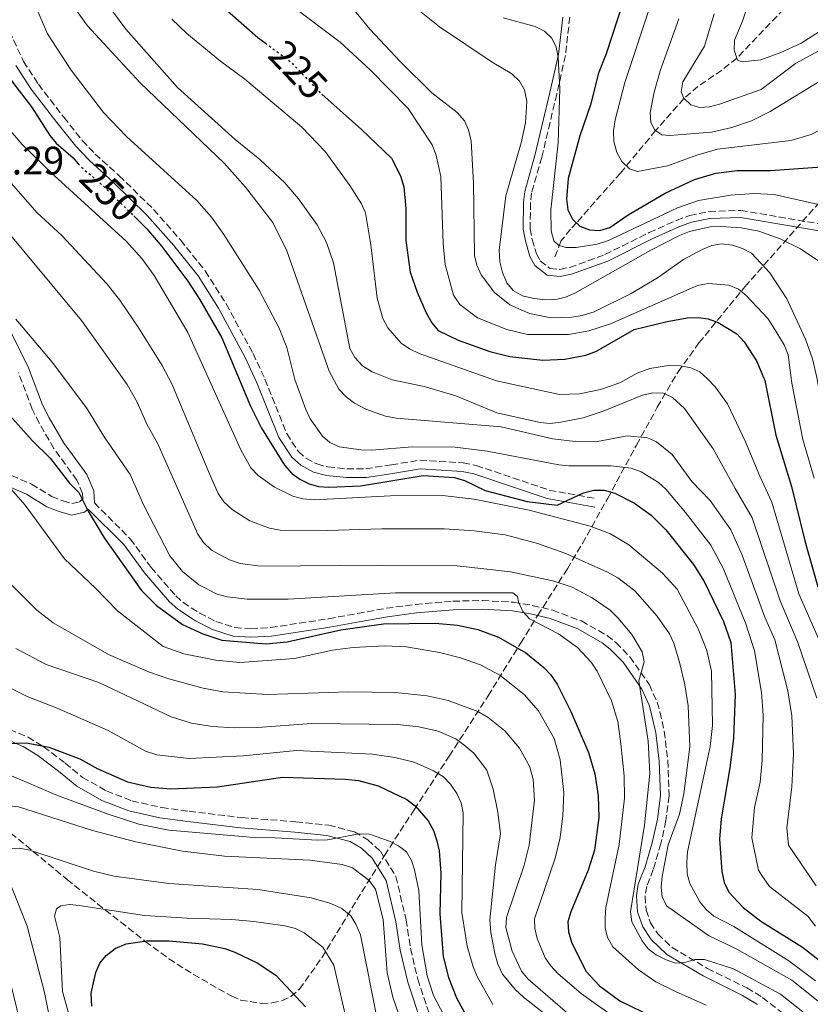
# Model space of a CAD drawing. Units: metres. Extents: x 589686 to 593077, y 4784546 to 4786897.
# Drawn here: x 591757 to 591957, y 4785469 to 4785717 of the extents above; entities that cross this region are included whole.
import ezdxf
from ezdxf.enums import TextEntityAlignment as Align

# ---------------------------------------------------------------- set-up
doc = ezdxf.new("R2010")
doc.units = ezdxf.units.M
doc.header["$MEASUREMENT"] = 0
doc.linetypes.add('DGN Style 3', pattern=[2.435891, 1.739922, -0.695969])
doc.linetypes.add('DGN Style 5', pattern=[1.217945, 0.521977, -0.695969])
for name, color, linetype, lineweight in [('Barranco lineal', 142, 'DGN Style 3', 13), ('Camino', 7, 'DGN Style 3', 0), ('Cota de curva de nivel directora', 7, 'Continuous', 0), ('Cota de punto acotado terreno', 7, 'Continuous', 0), ('Curva de nivel directora', 30, 'Continuous', 30), ('Curva de nivel directora no vista', 30, 'DGN Style 5', 30), ('Curva de nivel intermedia', 30, 'Continuous', 0), ('Margen derecho', 7, 'Continuous', 0), ('Zona arbolada', 92, 'DGN Style 3', 0)]:
    doc.layers.add(name, color=color, linetype=linetype, lineweight=lineweight)
doc.styles.add('Style-Arial', font='arial.ttf')

msp = doc.modelspace()

# ---------------------------------------------------------------- linework, layer by layer
at = {"layer": 'Barranco lineal', "color": 142, "linetype": 'DGN Style 3', "lineweight": 13}
msp.add_polyline3d([(591959.4, 4785728.43, 172.15), (591949.89, 4785719.47, 175.67), (591938.05, 4785707.17, 180), (591934.29, 4785704.13, 181.26), (591928.26, 4785700.01, 183.33), (591924.73, 4785696.97, 185), (591917.6, 4785688.87, 190), (591908.73, 4785678.18, 195.86), (591900.64, 4785669.05, 198.6), (591897.65, 4785665.59, 200), (591896.16, 4785664.01, 201.3), (591893.69, 4785660.95, 204.5), (591892.17, 4785656.9, 206.07)], dxfattribs=at)
at = {"layer": 'Camino', "color": 7, "linetype": 'DGN Style 3', "lineweight": 0}
for points in [[(591753.67, 4785716.17, 250.2), (591758.22, 4785706.33, 250.14), (591761.98, 4785700.56, 250.14), (591768.38, 4785692.24, 250.11), (591773.04, 4785686.37, 249.73), (591776.27, 4785682.96, 249.48), (591782.36, 4785677.5, 249.07), (591791.01, 4785668.98, 248.53), (591797.8, 4785661.29, 248.53), (591804.06, 4785653.49, 248.53), (591809.3, 4785645.17, 248.53), (591816.1, 4785632.65, 248.78), (591819.1, 4785626.14, 248.8), (591824.58, 4785612.46, 248.8), (591827.53, 4785607.92, 248.8), (591829.43, 4785606.27, 248.8)], [(591895.95, 4785717.5, 203.66), (591894.85, 4785707.82, 204.77), (591892.67, 4785698.08, 205.44), (591888.89, 4785682.13, 205.85), (591886.34, 4785673.15, 206.38), (591886.03, 4785670.67, 206.55), (591885.99, 4785664.14, 206.65), (591886.48, 4785661.44, 206.65), (591887.53, 4785657.8, 207.19), (591888.51, 4785656, 206.92), (591890.95, 4785654.12, 206.92), (591893.46, 4785653.88, 206.92), (591895.95, 4785654.38, 206.92), (591904.82, 4785657.59, 207.19), (591916, 4785663.17, 207.46), (591922.82, 4785666.23, 207.82), (591926.16, 4785667.46, 207.99), (591931.08, 4785668.46, 208.08), (591939.08, 4785668.75, 207.56), (591960.14, 4785665.14, 206.12)], [(591750.73, 4785603.76, 279.39), (591760.26, 4785599.72, 278.07), (591765.36, 4785596.56, 277.8), (591768.14, 4785595.47, 276.72), (591770.39, 4785594.82, 276.19), (591772.3, 4785595.23, 275.92), (591773.2, 4785595.98, 275.65), (591773.13, 4785597.38, 275.38), (591771.68, 4785600.69, 275.65), (591765.9, 4785608.68, 275.11), (591762.17, 4785615.1, 274), (591760.44, 4785618.58, 273.5), (591756.93, 4785627.9, 272.53)], [(591829.43, 4785606.27, 248.8), (591832.16, 4785604.81, 248.92), (591834.99, 4785604.05, 249.07), (591839.78, 4785603.54, 249.07), (591844.51, 4785603.59, 249.07), (591850.97, 4785604.57, 249.61), (591858.16, 4785605.77, 249.61), (591869.08, 4785605.06, 249.61), (591872.37, 4785604.41, 249.61), (591890.79, 4785598.2, 249.88), (591902.7, 4785596.03, 250.68)], [(591776.08, 4785594.96, 276.04), (591785.15, 4785585.92, 275.22), (591790.4, 4785578.66, 274.58), (591796.61, 4785571.52, 273.77), (591798.47, 4785569.86, 273.88), (591802.65, 4785567.16, 274.18), (591806.75, 4785565.07, 274.46), (591811.48, 4785563.51, 274.76), (591815.53, 4785563.24, 274.95), (591820.53, 4785563.54, 275.07), (591835.13, 4785565.76, 275.38), (591842.5, 4785567.11, 275.21), (591849.69, 4785568.4, 274.58), (591857.07, 4785569.39, 273.55), (591866.45, 4785570.17, 272.16), (591873.91, 4785570.36, 271.43), (591881.72, 4785569.92, 270.32), (591886.51, 4785569.13, 269.01), (591891.64, 4785567.88, 268.01), (591898.94, 4785565.19, 266.79), (591905.34, 4785561.5, 265.62), (591907.61, 4785559.71, 265.18), (591911.1, 4785556.17, 264.66), (591916.03, 4785549.1, 263.8), (591917.97, 4785544.68, 263.3), (591918.68, 4785542.25, 263.24), (591919.76, 4785537.38, 263.68), (591920.69, 4785529.97, 264.58), (591921, 4785521.05, 264.67), (591920.19, 4785514.83, 264.39), (591918.91, 4785509.03, 264.37), (591916.98, 4785502.49, 264.37), (591915.34, 4785498.25, 264.64), (591914.94, 4785495.77, 264.64), (591915.21, 4785492.28, 264.64), (591916.29, 4785489.05, 264.64), (591918.16, 4785486.26, 264.73), (591921.74, 4785482.83, 265.15), (591930.65, 4785477.57, 265.92), (591940.59, 4785472.63, 266.43), (591944.55, 4785470.24, 266.63), (591951.47, 4785464.82, 267.06)], [(591747.99, 4785540.68, 300.17), (591759.36, 4785535.88, 301.38), (591763.3, 4785533.48, 301.65), (591768.72, 4785529.37, 302.45), (591773.13, 4785525.7, 302.85), (591779.13, 4785522.34, 303.53), (591785.55, 4785519.82, 303.79), (591793.09, 4785518.13, 304.06), (591799.97, 4785517.2, 304.2), (591813.19, 4785515.6, 305.27), (591826.91, 4785514.57, 305.41), (591835.17, 4785513.68, 305.67), (591841.64, 4785512.01, 305.54), (591845.04, 4785510.02, 305.67), (591848.19, 4785507.1, 306.21), (591852.12, 4785500.75, 306.21), (591854.67, 4785489.83, 306.21), (591855.79, 4785482.63, 306.21), (591857.62, 4785474.85, 306.08), (591861.09, 4785464.45, 305.94)]]:
    msp.add_polyline3d(points, dxfattribs=at)
at = {"layer": 'Curva de nivel directora', "color": 30, "linetype": 'Continuous', "lineweight": 30, "flags": 128}
for points, elevation in [([(591800.76, 4785871.21), (591795.73, 4785852.46), (591792.72, 4785833.58), (591790.48, 4785822.66), (591788.3, 4785804.07), (591787.49, 4785781.56), (591787.96, 4785756.29), (591790.27, 4785743.21), (591792.59, 4785738.43), (591795.84, 4785733.75), (591799.07, 4785729.72), (591804.72, 4785723.54), (591817.3, 4785712.33), (591819.14, 4785710.98)], 225), ([(591747.27, 4785865.87), (591744.83, 4785857.66), (591741.94, 4785844.33), (591740.39, 4785831.1), (591739.22, 4785814.97), (591739.43, 4785806.11), (591738.94, 4785795.2), (591739.94, 4785780.61), (591740.02, 4785763.72), (591739.26, 4785752.53), (591739.3, 4785747.38), (591739.93, 4785744.74), (591742.12, 4785739.61), (591742.74, 4785737.19), (591745.49, 4785720.5), (591749.92, 4785710.14), (591755.42, 4785701.06), (591760.23, 4785694.88), (591764.84, 4785687.62), (591766.48, 4785685.73), (591770.72, 4785681.98), (591772.02, 4785680.51)], 250), ([(591909.51, 4785721.62), (591905.12, 4785708.27), (591903.19, 4785703.34), (591901.2, 4785695.38), (591898.45, 4785687.56), (591895.58, 4785676.76), (591895.16, 4785671.59), (591895.49, 4785668.93), (591896.66, 4785666.51), (591898.49, 4785664.81), (591900.96, 4785663.81), (591903.54, 4785663.65), (591906.05, 4785664.44), (591910.7, 4785667.66), (591919.99, 4785673.09), (591927.41, 4785676.53), (591932.8, 4785678.13), (591938.16, 4785678.81), (591946.52, 4785678.84), (591964.25, 4785680.08)], 200), ([(591833.43, 4785698.06), (591843.43, 4785689.15), (591850.97, 4785681.9), (591853.24, 4785677.44), (591854.08, 4785674.66), (591854.62, 4785669.22), (591854.6, 4785661.12), (591855.72, 4785653.15), (591857.45, 4785648.11), (591859.75, 4785642.92), (591861.14, 4785640.35), (591862.81, 4785638.48), (591867.77, 4785636.01), (591875.76, 4785633.13), (591880.87, 4785631.86), (591889.14, 4785631), (591894.67, 4785631.21), (591899.98, 4785632.2), (591902.66, 4785633.25), (591912.18, 4785638.68), (591920.51, 4785640.76), (591925.52, 4785641.63), (591928.39, 4785641.73), (591930.86, 4785641.36), (591933.36, 4785640.44), (591938.11, 4785637.58), (591939.93, 4785635.59), (591943.05, 4785630.83), (591945.1, 4785625.83), (591947.92, 4785612.06), (591951.88, 4785599.08), (591955.18, 4785585.41), (591958.5, 4785573.77)], 225), ([(591786, 4785667.36), (591789.35, 4785664.06), (591793.07, 4785659.65), (591799.63, 4785650.87), (591802.62, 4785646.4), (591808.24, 4785636.61), (591815.45, 4785619.37), (591818.24, 4785613.81), (591824.03, 4785604.5), (591825.86, 4785602.42), (591827.88, 4785600.94), (591830.21, 4785599.77), (591832.61, 4785599.07), (591835.18, 4785598.91), (591843.22, 4785599.31), (591858.98, 4785601.87), (591866.92, 4785601.42), (591869.42, 4785600.6), (591874.62, 4785598.1), (591885.2, 4785595.3), (591892.76, 4785594.37), (591899.42, 4785597.49), (591901.99, 4785598.15), (591904.65, 4785598.21), (591907.35, 4785597.43), (591912.29, 4785594.94), (591916.49, 4785591.85), (591920.21, 4785588.2), (591927.11, 4785579.46), (591929.87, 4785575.16), (591934.69, 4785565.04), (591936.56, 4785559.75), (591937.63, 4785546.64), (591937.21, 4785535.64), (591936.34, 4785528.19), (591934.11, 4785515.31), (591933.67, 4785510.16), (591934.26, 4785501.97), (591934.84, 4785499.21), (591936.09, 4785496.79), (591939.65, 4785492.89), (591944.12, 4785489.48), (591954.62, 4785482.89), (591961.49, 4785477.54)], 250), ([(591751.79, 4785620.18), (591760.39, 4785610.71), (591764.91, 4785606.23), (591769.85, 4785599.97), (591772.14, 4785597.59), (591774.51, 4785592.91), (591778.53, 4785586.18), (591788.01, 4785572.84), (591791.72, 4785569.06), (591798.33, 4785564.32), (591803.41, 4785561.98), (591808.26, 4785560.32), (591819.35, 4785559.46), (591824.73, 4785559.96), (591838.24, 4785562.96), (591849.01, 4785564.44), (591862.04, 4785564.65), (591867.63, 4785564.1), (591872.81, 4785563.02), (591878, 4785561.08), (591884.85, 4785557.16), (591889.38, 4785553.5), (591891.12, 4785551.71), (591892.74, 4785549.29), (591896.23, 4785542.32), (591900.66, 4785532.06), (591902.23, 4785526.63), (591903.09, 4785521.13), (591903.29, 4785515.62), (591902.22, 4785507.37), (591900.6, 4785502.32), (591896.23, 4785491.84), (591895.49, 4785489.28), (591895.66, 4785486.81), (591896.39, 4785484.16), (591900.02, 4785476.86), (591903.44, 4785473.16), (591908.59, 4785469.36), (591922.43, 4785462.63)], 275), ([(591753.64, 4785534.28), (591758.98, 4785534.43), (591764.64, 4785533.35), (591772.42, 4785530.43), (591776.99, 4785527.87), (591784.43, 4785524.66), (591790.36, 4785523.27), (591795.38, 4785522.88), (591807.13, 4785523.38), (591823.51, 4785525.78), (591839.4, 4785525.33), (591842.71, 4785524.96), (591847.68, 4785523.62), (591854.9, 4785520.16), (591856.98, 4785518.59), (591860.24, 4785514.77), (591861.55, 4785512.32), (591862.44, 4785509.75), (591862.98, 4785507.18)], 300), ([(591862.98, 4785507.18), (591863.41, 4785501.58), (591863.19, 4785491.33), (591864.05, 4785480.59), (591865.35, 4785475.31), (591867.37, 4785470.16), (591870.07, 4785465.2)], 300), ([(591775.42, 4785468.01), (591775.26, 4785471.34), (591776.42, 4785476.5), (591777.5, 4785478.89), (591779.06, 4785480.84), (591781.32, 4785482.55), (591784.09, 4785483.73), (591789.29, 4785484.51), (591794.93, 4785484.52), (591803.33, 4785483.79), (591808.94, 4785482.62), (591811.47, 4785481.7), (591817.13, 4785478.95), (591821.82, 4785475.85), (591829.32, 4785467.91)], 325)]:
    msp.add_lwpolyline(points, dxfattribs=dict(at, elevation=elevation))
at = {"layer": 'Curva de nivel directora no vista', "color": 30, "linetype": 'DGN Style 5', "lineweight": 30, "flags": 128}
for points, elevation in [([(591819.14, 4785710.98), (591825.64, 4785706.2), (591833.09, 4785698.37), (591833.43, 4785698.06)], 225), ([(591772.02, 4785680.51), (591772.46, 4785680.01), (591778.13, 4785675.1), (591786, 4785667.36)], 250)]:
    msp.add_lwpolyline(points, dxfattribs=dict(at, elevation=elevation))
at = {"layer": 'Curva de nivel intermedia', "color": 30, "linetype": 'Continuous', "lineweight": 0, "flags": 128}
for points, elevation in [([(591942.74, 4785726.41), (591939.53, 4785716.44), (591937.52, 4785711.7), (591937.37, 4785709.2), (591938.24, 4785706.61), (591939.38, 4785706.22), (591944.1, 4785706.75), (591949.18, 4785708.56), (591954.28, 4785710.89), (591958.89, 4785713.86), (591972.35, 4785721.35)], 180), ([(591761.09, 4785720.66), (591764.29, 4785713.24), (591770.23, 4785704.08), (591778.39, 4785693.46), (591784.18, 4785687.37), (591801.95, 4785671.21), (591805.6, 4785667.08), (591808.75, 4785662.7), (591817.6, 4785648.66), (591822.66, 4785639.05), (591824.6, 4785634.15), (591826.64, 4785626.11), (591829.42, 4785618.57), (591830.51, 4785616.19), (591833.59, 4785611.83), (591835.47, 4785610.19), (591837.82, 4785609.15), (591843.26, 4785608.36), (591846.05, 4785608.24), (591856.19, 4785609.14), (591867.02, 4785609), (591875.14, 4785608.02), (591893.19, 4785604.61), (591895.68, 4785604.34), (591906.33, 4785604.35), (591911.45, 4785603.74), (591913.99, 4785602.81), (591918.33, 4785600.13), (591920.18, 4785598.45), (591925.14, 4785592.55), (591931.52, 4785584.29), (591934.59, 4785578.54), (591940.34, 4785564.45), (591942.51, 4785557.64), (591944.27, 4785547.12), (591944.69, 4785541.47), (591944.45, 4785529.99), (591943.93, 4785524.54), (591942.56, 4785518.16), (591941.83, 4785510.5), (591943.56, 4785502.31), (591944.4, 4785500.96), (591946.34, 4785498.24), (591955.99, 4785490.7), (591957.94, 4785488.26)], 245), ([(591840.56, 4785720.55), (591845.51, 4785714.44), (591853.3, 4785706.26), (591861.14, 4785698.42), (591867.54, 4785693.47), (591869.38, 4785691.35), (591870.45, 4785689.1), (591871.13, 4785686.24), (591871.66, 4785675.7), (591871.9, 4785657.36), (591872.5, 4785654.93), (591873.57, 4785652.5), (591876.95, 4785648.08), (591880.86, 4785644.93), (591885.79, 4785642.72), (591891.27, 4785641.63), (591896.49, 4785641.83), (591899.08, 4785642.27), (591902.06, 4785643.16), (591911.43, 4785647.79), (591918.08, 4785651.77), (591924.64, 4785656.33), (591929.34, 4785658.89), (591931.76, 4785659.88), (591934.22, 4785660.31), (591936.96, 4785659.94), (591939.48, 4785659.15), (591941.74, 4785657.96)], 215), ([(591854.72, 4785721.83), (591863.14, 4785715.06), (591876.38, 4785706.13), (591881.35, 4785703.2), (591883.26, 4785701.34), (591884.51, 4785699.17), (591885.12, 4785696.19), (591884.78, 4785690.87), (591883.68, 4785685.75), (591879.87, 4785672.42), (591878.17, 4785658.71), (591878.35, 4785655.75), (591878.97, 4785653.1), (591880.1, 4785650.49), (591881.7, 4785648.57), (591884.02, 4785647.18), (591886.59, 4785646.57), (591889.6, 4785646.17), (591892.47, 4785646.24), (591894.9, 4785646.83), (591897.26, 4785647.86), (591916.43, 4785658.72), (591923.59, 4785662.45), (591926.17, 4785663.46), (591931.37, 4785664.63), (591934.06, 4785664.68), (591939.13, 4785664.34), (591943.61, 4785663.52), (591949, 4785661.59), (591954.1, 4785659.07), (591958.47, 4785656.15)], 210), ([(591771.2, 4785719.79), (591774.32, 4785715.33), (591787.62, 4785700.9), (591808.81, 4785680.67), (591814.15, 4785674.58), (591821.08, 4785665.7), (591824.59, 4785658.59), (591835.26, 4785628.19), (591837.7, 4785623.65), (591839.57, 4785621.7), (591841.7, 4785620.1), (591844.49, 4785618.59), (591849.48, 4785616.87), (591852.22, 4785616.35), (591878.64, 4785614.18), (591891.66, 4785611.15), (591897.35, 4785610.44), (591902.55, 4785610.39), (591910.43, 4785611.91), (591915.56, 4785611.38), (591917.84, 4785610.34), (591921.76, 4785607.16), (591926.73, 4785600.33), (591931.39, 4785595.59), (591936.59, 4785588.2), (591939.38, 4785581.81), (591945.09, 4785566.19), (591947.66, 4785560.4), (591950.91, 4785547.61), (591951.94, 4785541.3), (591952.32, 4785531.81), (591951.94, 4785523.35), (591950.65, 4785513.02), (591951.12, 4785508.63), (591958.09, 4785498.38)], 240), ([(591780.65, 4785718.99), (591783.98, 4785714.43), (591797.03, 4785699.76), (591811.59, 4785686.66), (591817.82, 4785681.59), (591824.12, 4785675.69), (591827.59, 4785671.64), (591832.28, 4785665.08), (591834.65, 4785660.64), (591836.41, 4785655.53), (591840.47, 4785633.88), (591841.73, 4785631.64), (591843.72, 4785629.58), (591846.13, 4785628.01), (591851.18, 4785626.04), (591859.26, 4785624.31), (591867.19, 4785622.01), (591877.57, 4785617.7), (591888.49, 4785615.23), (591890.98, 4785615.03), (591893.7, 4785615.33), (591899.32, 4785616.46), (591904.35, 4785618.08), (591914.28, 4785622.17), (591916.93, 4785622.71), (591919.55, 4785622.63), (591921.87, 4785621.59), (591924.9, 4785618.82), (591932.07, 4785608.57), (591937.65, 4785598.64), (591941.97, 4785591.23), (591948.97, 4785570.28), (591953.48, 4785559.74), (591958.27, 4785545.69)], 235), ([(591826.18, 4785720.11), (591838.08, 4785711.15), (591845.6, 4785704.17), (591855.23, 4785694.47), (591861.22, 4785685.25), (591862.28, 4785682.71), (591863.41, 4785677.3), (591864, 4785660.44), (591864.57, 4785655.13), (591866.67, 4785647.34), (591868.27, 4785644.99), (591872.67, 4785641.68), (591880.04, 4785638.67), (591885.26, 4785637.47), (591895.67, 4785637.48), (591900.79, 4785638.39), (591906.19, 4785640.14), (591928.19, 4785649.83), (591930.91, 4785650.27), (591936.04, 4785649.85), (591938.52, 4785648.88), (591940.46, 4785647.29), (591945.88, 4785641.47), (591947.27, 4785639.39), (591949.98, 4785634.86), (591951.04, 4785632.34), (591951.9, 4785625.2), (591954.72, 4785610.93), (591957.54, 4785601.2)], 220), ([(591915.82, 4785718.96), (591909.8, 4785701.03), (591907.4, 4785691.59), (591906.95, 4785688.82), (591907.1, 4785686.13), (591907.79, 4785683.37), (591909.07, 4785681.09), (591911.01, 4785679.23), (591913.01, 4785678.59), (591920.6, 4785679.97), (591927.98, 4785682.71), (591933.17, 4785684.18), (591951.7, 4785686.41), (591956.78, 4785687.91), (591959.24, 4785689.15)], 195), ([(591932.32, 4785718.3), (591929.91, 4785710.16), (591924.42, 4785701.17), (591924.02, 4785698.66), (591924.67, 4785697.03), (591926.46, 4785695.36), (591928.68, 4785694.72), (591931.17, 4785694.87), (591933.72, 4785695.51), (591944.2, 4785699.21), (591952.83, 4785705.76), (591966.44, 4785713.23)], 185), ([(591795.6, 4785717.01), (591799.41, 4785713.37), (591807.92, 4785706.39), (591814.04, 4785701.86), (591828.41, 4785689.74), (591834.3, 4785683.58), (591840.49, 4785675.02), (591843.45, 4785670.44), (591844.42, 4785668.13), (591845.82, 4785660.1), (591847.37, 4785646.57), (591848.78, 4785641.51), (591850.08, 4785639.15), (591853.48, 4785635.24), (591855.53, 4785633.81), (591857.98, 4785632.66), (591877.49, 4785625.73), (591893.33, 4785622.29), (591898.44, 4785622.52), (591903.71, 4785623.59), (591908.55, 4785625.29), (591912.97, 4785627.71), (591916.17, 4785628.86), (591921.36, 4785629.69), (591923.95, 4785629.57), (591926.46, 4785629.01), (591928.76, 4785628.02), (591930.68, 4785626.28), (591932.57, 4785624.25), (591935.69, 4785619.98), (591940.23, 4785610.36), (591943.9, 4785601.68), (591946.93, 4785595.15), (591953.73, 4785572.02), (591965.06, 4785546.22)], 230), ([(591879.12, 4785717.3), (591887.19, 4785715.1), (591889.57, 4785713.99), (591891.4, 4785712.2), (591892.51, 4785709.96), (591893.03, 4785707.43), (591893.46, 4785699.38), (591893.05, 4785685.81), (591891.15, 4785668.85), (591891.24, 4785663.56), (591891.9, 4785661.1), (591893.09, 4785660), (591894.98, 4785659.43), (591897.53, 4785659.35), (591902.88, 4785660.25), (591905.7, 4785661.18), (591923.1, 4785669.42), (591928.43, 4785671.25), (591936.47, 4785672.59), (591942.46, 4785673.03), (591947.46, 4785672.75), (591960.47, 4785669.84)], 205), ([(591923.45, 4785717.09), (591918.74, 4785703.96), (591917.23, 4785698.57), (591916.22, 4785693.47), (591916.36, 4785690.89), (591917.38, 4785689.02)], 190), ([(591917.38, 4785689.02), (591919.2, 4785687.82), (591921.19, 4785687.66), (591931.72, 4785688.51), (591936.78, 4785689.64), (591941.77, 4785691.35), (591946.45, 4785693.73), (591960.55, 4785702.27)], 190), ([(591754.43, 4785689.4), (591757.89, 4785685.36), (591765.91, 4785677.55), (591784.1, 4785661.01), (591788.03, 4785656.58), (591791.2, 4785652.32), (591799.69, 4785637.99), (591813.03, 4785608.38), (591815.52, 4785603.79), (591817.35, 4785601.86), (591821.51, 4785598.96), (591826.11, 4785596.69), (591828.63, 4785595.96), (591831.55, 4785595.78), (591850.75, 4785596.77), (591863.86, 4785596.81), (591871.84, 4785595.92), (591885.68, 4785593.14), (591901.11, 4785589.11), (591906.22, 4785587.14), (591910.83, 4785584.38), (591919.36, 4785577.28), (591922.99, 4785573.23), (591928.34, 4785563.19), (591930.54, 4785557.71), (591931.71, 4785552.52), (591931.94, 4785538.79), (591931.39, 4785533.5), (591925.67, 4785506.98), (591925.43, 4785504.38), (591925.57, 4785501.45), (591926.18, 4785499.02), (591928.75, 4785494.36), (591930.39, 4785492.35), (591932.27, 4785490.7), (591937.34, 4785488.11), (591951.16, 4785479.45), (591957.94, 4785474.43)], 255), ([(591752.78, 4785678.31), (591761.66, 4785668.12)], 260), ([(591761.66, 4785668.12), (591767.86, 4785662.43), (591779.22, 4785650.19), (591782.5, 4785646.13), (591787.31, 4785639.03), (591793.14, 4785629.65), (591795.63, 4785625.03), (591805.14, 4785602.33)], 260), ([(591917.72, 4785481.01), (591915.73, 4785482.52), (591914.2, 4785484.49), (591911.58, 4785489.32), (591911.27, 4785491.8), (591914.83, 4785513.69), (591916.12, 4785526.73), (591915.74, 4785534.87), (591913.35, 4785550.1), (591914.68, 4785554.9), (591914.19, 4785557.37), (591911.59, 4785561.81), (591908.11, 4785566.01), (591906.1, 4785567.91), (591901.56, 4785571.07), (591896.52, 4785573.71), (591891.66, 4785575.31), (591881.04, 4785577.59), (591867.52, 4785579.06), (591848.15, 4785579.25), (591817.94, 4785578.98), (591812.83, 4785579.69), (591810.16, 4785580.61), (591805.59, 4785583.09), (591803.64, 4785584.97), (591802.19, 4785587.12), (591792.12, 4785609.91), (591789.29, 4785614.8), (591786.88, 4785620.42), (591784.35, 4785624.84), (591772.88, 4785640.99), (591750.32, 4785668)], 265), ([(591941.74, 4785657.96), (591946.38, 4785653.03), (591950.7, 4785646.48), (591955.42, 4785636.23), (591957.17, 4785631.31), (591958.27, 4785626.64), (591961.13, 4785610.97), (591963.64, 4785601.67), (591965.99, 4785590.97), (591969.39, 4785579.62), (591974.5, 4785567.45), (591980.76, 4785556.16), (591983.26, 4785550.94), (591986.94, 4785545.21), (591987.51, 4785542.77), (591990.6, 4785516.98), (591991.72, 4785514.75), (591998.47, 4785507.9), (592010.95, 4785499), (592019.88, 4785493.97), (592035.49, 4785486.29), (592047.81, 4785478.48), (592060.06, 4785472.24)], 215), ([(591756.28, 4785641.3), (591765.41, 4785630.51), (591774.1, 4785618.99), (591778.73, 4785611.4), (591785.11, 4785602.14), (591788.54, 4785594.35), (591795.11, 4785581.62), (591798.28, 4785577.67), (591802.46, 4785574.32), (591807.02, 4785571.98), (591809.58, 4785571.27), (591814.58, 4785570.66), (591824.96, 4785570.66), (591852.03, 4785572.3), (591881.63, 4785572.3), (591882.75, 4785571.39), (591883.02, 4785569.99), (591884.08, 4785567.57), (591885.79, 4785565.75), (591893.09, 4785561.93), (591897.88, 4785558.54), (591901.35, 4785554.8), (591902.88, 4785552.51), (591906.46, 4785545.02), (591908.04, 4785539.8), (591908.81, 4785534.23), (591909.64, 4785526.12), (591909.78, 4785520.51), (591908.44, 4785508.8), (591905.08, 4785492.96), (591904.84, 4785490.35), (591904.91, 4785487.8), (591905.49, 4785485.37), (591906.81, 4785483.02), (591913.26, 4785477.19), (591917.64, 4785474.15), (591922.58, 4785471.7), (591930.3, 4785468.31)], 270), ([(591805.14, 4785602.33), (591807.34, 4785597.37), (591808.77, 4785595.21), (591810.85, 4785593.32), (591815.28, 4785590.45), (591820.21, 4785588.58), (591822.94, 4785588.13), (591834.82, 4785588.01), (591848.58, 4785588.46), (591864.3, 4785588.42), (591871.87, 4785587.91), (591879.63, 4785586.89), (591887.55, 4785584.84), (591894.97, 4785582.19), (591905.5, 4785577.52), (591908.06, 4785576.07), (591912.36, 4785572.8), (591917.98, 4785566.44), (591921.1, 4785561.94), (591922.16, 4785559.59), (591923.73, 4785554.44), (591924.97, 4785549.1), (591925.77, 4785543.8), (591926.2, 4785533.44), (591924.72, 4785521.61), (591923.61, 4785516.49), (591920.77, 4785508.72), (591919.24, 4785500.77), (591919.01, 4785498.07), (591919.21, 4785495.58), (591920.32, 4785493.33), (591930.93, 4785485.87), (591938.09, 4785482.43), (591951.9, 4785474.61), (591960.27, 4785467.98)], 260), ([(591755.09, 4785598.4), (591758.66, 4785594.44), (591768.54, 4785580.84), (591776.4, 4785573.48), (591781.9, 4785567.73), (591793.43, 4785558.76), (591798.65, 4785556.94), (591806.7, 4785555.35), (591812.77, 4785554.7), (591826.53, 4785555.74), (591836.1, 4785557.8), (591841.31, 4785558.47), (591849.36, 4785558.91), (591854.78, 4785558.68), (591863.08, 4785557.26), (591868.44, 4785555.91), (591873.41, 4785554.16)], 280), ([(591751.33, 4785578.08), (591761.56, 4785567.9), (591765.68, 4785564.71), (591779.63, 4785556.76), (591789.99, 4785552.29), (591794.85, 4785550.57), (591803.51, 4785548.26), (591808.45, 4785547.31), (591819.76, 4785546.68), (591840.23, 4785547.33), (591851.99, 4785547.19), (591859.99, 4785546.28), (591865.26, 4785545.15), (591872.79, 4785542.33), (591875.37, 4785540.85), (591879.61, 4785537.46), (591883.31, 4785533.11), (591885.87, 4785528.37), (591886.69, 4785525.18), (591887.05, 4785520.02), (591885.69, 4785508.64), (591884.44, 4785503.62), (591880.03, 4785490.44), (591879.83, 4785487.92), (591881.42, 4785481.91), (591883.76, 4785476.84), (591885.44, 4785474.87), (591897.93, 4785464.05)], 285), ([(591756.25, 4785558.25), (591763.91, 4785554.2), (591777.19, 4785549.68), (591795.44, 4785541), (591800.59, 4785539.39), (591805.8, 4785538.59), (591811.43, 4785538.27), (591817.2, 4785538.36), (591830.92, 4785539.33), (591852.51, 4785539.09), (591857.87, 4785538.47), (591862.74, 4785537.39), (591867.2, 4785535.45), (591869.22, 4785533.99), (591871.78, 4785531.82), (591875, 4785527.58), (591876.64, 4785522.81), (591877.85, 4785516.94), (591878.47, 4785511.53), (591877.26, 4785503.65), (591875.78, 4785489.85), (591876.05, 4785486.63), (591877.03, 4785481.35), (591877.8, 4785478.64), (591878.97, 4785476.14), (591882.26, 4785472.17), (591884.3, 4785470.3), (591897.65, 4785459.82)], 290), ([(591873.41, 4785554.16), (591878.31, 4785551.52), (591884.43, 4785546.67), (591888.07, 4785542.55), (591891.99, 4785535.59), (591893.49, 4785530.14), (591894.43, 4785521.89), (591894.24, 4785516.06), (591893.57, 4785510.55), (591892.3, 4785505.33), (591887.04, 4785490.11), (591887.11, 4785487.61), (591887.73, 4785485.1), (591889.76, 4785480.27), (591891.19, 4785478.18), (591892.95, 4785476.3), (591898.92, 4785471.19), (591909.68, 4785463.46)], 280), ([(591746.38, 4785552.54), (591759.15, 4785546.11), (591766.71, 4785543.24), (591779.54, 4785537.59), (591789.01, 4785532.35), (591791.86, 4785531.46), (591800.02, 4785530.48), (591813.62, 4785531.15), (591827.01, 4785532.52), (591846.23, 4785531.57), (591851.83, 4785530.8), (591856.75, 4785529.59), (591861.59, 4785527.42), (591864.13, 4785525.85), (591865.89, 4785524.07), (591867.5, 4785521.64), (591868.56, 4785519.29), (591869.07, 4785516.84), (591868.76, 4785491.63), (591870.05, 4785483.2), (591871.58, 4785477.94), (591872.67, 4785475.33), (591876.55, 4785468.46)], 295), ([(591749.84, 4785528.43), (591766.77, 4785521.16), (591779.53, 4785516.48), (591787.31, 4785513.98), (591794.89, 4785512.4), (591816.37, 4785510.55), (591821.67, 4785510.53), (591832.38, 4785509.87), (591834.87, 4785509.98), (591842.87, 4785511.54), (591845.42, 4785511.39), (591850.5, 4785509.67), (591852.8, 4785508.52), (591854.77, 4785506.98), (591856.01, 4785504.79), (591856.78, 4785502.41), (591857.89, 4785497.24), (591858.65, 4785483.53), (591860, 4785475.66), (591861.59, 4785470.7), (591864.16, 4785465.79)], 305), ([(591758.44, 4785459.42), (591754.63, 4785475.38), (591748.79, 4785494.47), (591742.6, 4785509.1), (591742.56, 4785511.6), (591743.21, 4785514.2), (591744.58, 4785516.28), (591746.75, 4785517.78), (591751.64, 4785518.93), (591756.98, 4785518.3), (591775.65, 4785512.31), (591786.57, 4785509.47), (591798.34, 4785507.14), (591808.89, 4785505.91), (591830.41, 4785504.84), (591838.55, 4785503.77), (591841.19, 4785502.9), (591845.34, 4785499.76), (591846.97, 4785497.51), (591848.9, 4785489.93), (591849.88, 4785476.45), (591851.34, 4785470.32), (591856.72, 4785454.74)], 310), ([(591766.34, 4785457.07), (591763.52, 4785471.5), (591759.16, 4785488.24), (591753.12, 4785503.45), (591752.5, 4785506.06), (591753.19, 4785506.99), (591754.81, 4785507.75), (591757.09, 4785507.89), (591759.79, 4785507.4), (591775.83, 4785502.12), (591781.05, 4785500.85), (591794.88, 4785498.95), (591817.32, 4785497.49), (591830.78, 4785495.39), (591835.69, 4785493.9), (591838.45, 4785492.68), (591840.72, 4785490.82), (591842.05, 4785488.7), (591843.15, 4785486.01), (591847.47, 4785464.35)], 315), ([(591769.62, 4785466), (591768.08, 4785471.73), (591767.39, 4785485.35), (591766, 4785490.71), (591766.5, 4785492.59), (591767.67, 4785493.35), (591769.81, 4785493.67), (591772.29, 4785493.4), (591788.69, 4785490.93), (591799.48, 4785490.24), (591810.72, 4785489.93), (591816.28, 4785489.43), (591824.15, 4785488.3), (591826.77, 4785487.66), (591829.01, 4785486.55), (591833.65, 4785482.95), (591836.47, 4785478.4), (591842.57, 4785451.75)], 320), ([(591955.59, 4785465.92), (591949.07, 4785471.03), (591937.2, 4785477.44), (591929.96, 4785479.83), (591927.46, 4785479.77), (591924.96, 4785479.08), (591922.61, 4785478.92), (591920.23, 4785479.69), (591917.72, 4785481.01)], 265)]:
    msp.add_lwpolyline(points, dxfattribs=dict(at, elevation=elevation))
at = {"layer": 'Margen derecho', "color": 7, "linetype": 'Continuous', "lineweight": 0}
for points in [[(591894.17, 4785717.51, 203.66), (591893.1, 4785708.11, 204.77), (591890.94, 4785698.48, 205.44), (591887.18, 4785682.58, 205.85), (591884.61, 4785673.51, 206.38), (591884.27, 4785670.79, 206.55), (591884.23, 4785663.99, 206.65), (591884.75, 4785661.04, 206.65), (591885.89, 4785657.12, 207.19), (591887.13, 4785654.83, 206.92), (591890.27, 4785652.41, 206.92), (591893.55, 4785652.09, 206.92), (591896.42, 4785652.67, 206.92), (591905.52, 4785655.97, 207.19), (591916.75, 4785661.58, 207.46), (591923.49, 4785664.59, 207.82), (591926.64, 4785665.76, 207.99), (591931.29, 4785666.7, 208.08), (591938.96, 4785666.97, 207.56), (591959.84, 4785663.4, 206.12)], [(591756.3, 4785705.27, 250.14), (591760.19, 4785699.29, 250.14), (591766.66, 4785690.89, 250.11), (591771.39, 4785684.93, 249.73), (591774.74, 4785681.39, 249.48), (591780.86, 4785675.9, 249.07), (591789.42, 4785667.48, 248.53), (591796.12, 4785659.88, 248.53), (591802.27, 4785652.22, 248.53), (591807.4, 4785644.06, 248.53), (591814.14, 4785631.67, 248.78), (591817.09, 4785625.27, 248.8), (591822.63, 4785611.45, 248.8), (591825.86, 4785606.47, 248.8), (591828.18, 4785604.45, 248.8), (591831.35, 4785602.76, 248.92), (591834.58, 4785601.89, 249.07), (591839.67, 4785601.35, 249.07), (591844.68, 4785601.4, 249.07), (591851.31, 4785602.4, 249.61), (591858.27, 4785603.57, 249.61), (591868.8, 4785602.89, 249.61), (591871.8, 4785602.29, 249.61), (591890.24, 4785596.08, 249.88), (591902.3, 4785593.87, 250.68)], [(591776.08, 4785594.96, 276.04), (591775.93, 4785598.04, 275.38), (591774.15, 4785602.1, 275.65), (591768.28, 4785610.22, 275.11), (591764.66, 4785616.44, 274), (591763.04, 4785619.71, 273.5), (591759.52, 4785629.03, 272.53), (591753.22, 4785641.73, 271.09), (591748.79, 4785650.9, 269.11), (591744.21, 4785658.58, 267.86), (591740.1, 4785664.62, 266.86), (591736.96, 4785671.18, 265.38)], [(591749.74, 4785601.11, 279.39), (591758.96, 4785597.19, 278.07), (591764.09, 4785594.02, 277.8), (591767.22, 4785592.79, 276.72), (591770.3, 4785591.9, 276.19), (591773.58, 4785592.61, 275.92), (591774.55, 4785593.42, 276.04), (591783.5, 4785584.5, 275.22), (591788.69, 4785577.31, 274.58), (591795.06, 4785569.99, 273.77), (591797.15, 4785568.13, 273.88), (591801.57, 4785565.27, 274.18), (591805.91, 4785563.06, 274.46), (591811.06, 4785561.36, 274.76), (591815.52, 4785561.07, 274.95), (591820.76, 4785561.38, 275.07), (591835.49, 4785563.62, 275.38), (591842.89, 4785564.97, 275.21), (591850.02, 4785566.26, 274.58), (591857.3, 4785567.22, 273.55), (591866.57, 4785568, 272.16), (591873.88, 4785568.19, 271.43), (591881.48, 4785567.76, 270.32), (591886.07, 4785567, 269.01), (591891, 4785565.8, 268.01), (591898.01, 4785563.21, 266.79), (591904.12, 4785559.69, 265.62), (591906.16, 4785558.09, 265.18), (591909.43, 4785554.78, 264.66), (591914.12, 4785548.03, 263.8), (591915.93, 4785543.93, 263.3), (591916.58, 4785541.71, 263.24), (591917.62, 4785537, 263.68), (591918.53, 4785529.8, 264.58), (591918.82, 4785521.15, 264.67), (591918.05, 4785515.2, 264.39), (591916.8, 4785509.57, 264.37), (591914.92, 4785503.19, 264.37), (591913.23, 4785498.82, 264.64), (591912.76, 4785495.86, 264.64), (591913.06, 4785491.85, 264.64), (591914.33, 4785488.08, 264.64), (591916.49, 4785484.86, 264.73), (591920.42, 4785481.08, 265.15), (591929.61, 4785475.65, 265.92), (591939.54, 4785470.72, 266.43), (591943.32, 4785468.45, 266.63)], [(591746.87, 4785538.3, 300.17), (591758.15, 4785533.53, 301.38), (591761.81, 4785531.3, 301.65), (591767.08, 4785527.31, 302.45), (591771.63, 4785523.53, 302.85), (591778, 4785519.95, 303.53), (591784.78, 4785517.29, 303.79), (591792.62, 4785515.54, 304.06), (591799.63, 4785514.58, 304.2), (591812.93, 4785512.98, 305.27), (591826.67, 4785511.95, 305.41), (591834.69, 4785511.08, 305.67), (591840.62, 4785509.55, 305.54), (591843.46, 4785507.89, 305.67), (591846.14, 4785505.41, 306.21), (591849.66, 4785499.73, 306.21), (591852.08, 4785489.32, 306.21), (591853.2, 4785482.13, 306.21), (591855.09, 4785474.13, 306.08), (591858.65, 4785463.44, 305.94)]]:
    msp.add_polyline3d(points, dxfattribs=at)
at = {"layer": 'Zona arbolada', "color": 92, "linetype": 'DGN Style 3', "lineweight": 0}
msp.add_polyline3d([(591736.27, 4785527.24, 316.01), (591769.19, 4785500.01, 328.23), (591776.89, 4785493.87, 330.52), (591782.7, 4785489.27, 331.51), (591788.93, 4785484.36, 331.54), (591794.89, 4785479.99, 330.44), (591801.05, 4785476.03, 328.57), (591810.71, 4785470.55, 325.1), (591812.97, 4785469.59, 324.35), (591818.18, 4785468.7, 322.86), (591820.85, 4785468.85, 322.11), (591823.39, 4785469.42, 321.36), (591825.64, 4785470.45, 320.61), (591827.81, 4785472.36, 319.73), (591833.43, 4785480.27, 316.92), (591843.53, 4785496.87, 311.57), (591849.22, 4785506.04, 308.24), (591856.72, 4785517.59, 303.18), (591865.54, 4785531.08, 296.17), (591875.35, 4785546.32, 286.96), (591883.58, 4785559.66, 277.85), (591887.91, 4785566.66, 272.17), (591895.34, 4785578.35, 261.45), (591899.15, 4785584.7, 256.37), (591905.46, 4785596.02, 248.52), (591912.75, 4785609.55, 239.69), (591918.02, 4785619.12, 233.76), (591923.24, 4785628.05, 228.45), (591928.53, 4785635.34, 224.32), (591940.08, 4785649.47, 216.78), (591958.71, 4785670.61, 206.31)], dxfattribs=at)
msp.add_polyline3d([(591736.27, 4785527.24, 316.01), (591769.19, 4785500.01, 328.23), (591776.89, 4785493.87, 330.52), (591782.7, 4785489.27, 331.51), (591788.93, 4785484.36, 331.54), (591794.89, 4785479.99, 330.44), (591801.05, 4785476.03, 328.57), (591810.71, 4785470.55, 325.1), (591812.97, 4785469.59, 324.35), (591818.18, 4785468.7, 322.86), (591820.85, 4785468.85, 322.11), (591823.39, 4785469.42, 321.36), (591825.64, 4785470.45, 320.61), (591827.81, 4785472.36, 319.73), (591833.43, 4785480.27, 316.92), (591843.53, 4785496.87, 311.57), (591849.22, 4785506.04, 308.24), (591856.72, 4785517.59, 303.18), (591865.54, 4785531.08, 296.17), (591875.35, 4785546.32, 286.96), (591883.58, 4785559.66, 277.85), (591887.91, 4785566.66, 272.17), (591895.34, 4785578.35, 261.45), (591899.15, 4785584.7, 256.37), (591905.46, 4785596.02, 248.52), (591912.75, 4785609.55, 239.69), (591918.02, 4785619.12, 233.76), (591923.24, 4785628.05, 228.45), (591928.53, 4785635.34, 224.32), (591940.08, 4785649.47, 216.78), (591958.71, 4785670.61, 206.31)], dxfattribs=at)

# ---------------------------------------------------------------- texts
at = {"layer": 'Cota de curva de nivel directora', "color": 7, "linetype": 'Continuous', "lineweight": 0, "style": 'Style-Arial'}
for s, rotation, p in [('225', 313.584, (591827.5, 4785704.24, 225)), ('250', 315.4658, (591779.92, 4785673.35, 250))]:
    msp.add_text(s, height=7, rotation=rotation, dxfattribs=at).set_placement(p, align=Align.MIDDLE_CENTER)
at = {"layer": 'Cota de punto acotado terreno', "color": 7, "linetype": 'Continuous', "lineweight": 0, "style": 'Style-Arial'}
msp.add_text('265.29', height=7, dxfattribs=at).set_placement((591739.33, 4785677.81, 265.29))

doc.saveas('drawing.dxf')
